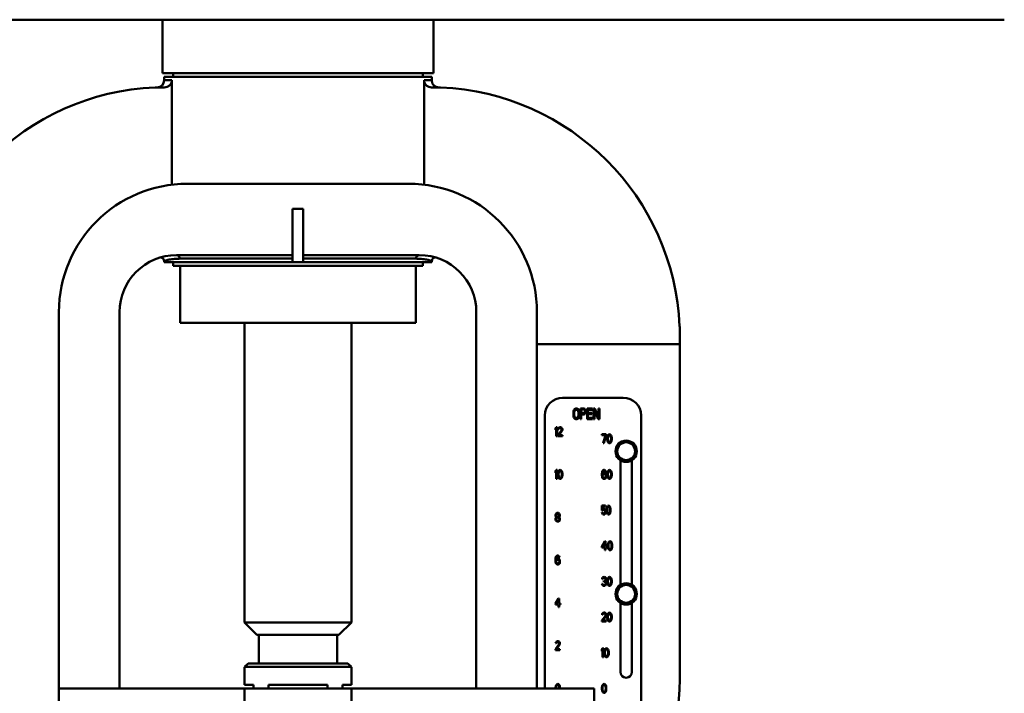
# Model space of a CAD drawing. Extents: x 499 to 5624, y -1013 to 873.
# Drawn here: x 3945 to 4221, y 419 to 608 of the extents above; entities that cross this region are included whole.
import ezdxf

# ---------------------------------------------------------------- set-up
doc = ezdxf.new("R2010")
doc.units = 0
doc.layers.add('AM_0', color=7, linetype='CONTINUOUS', lineweight=50)

# ---------------------------------------------------------------- blocks, each defined once
blk = doc.blocks.new('0619.19.60')
at = {"layer": 'AM_0'}
for p, q in [((4220.69, 607.62), (3824.7, 607.62)), ((3984.69, 607.62), (3984.69, 592.62)), ((4060.69, 607.62), (4060.69, 592.62)), ((3984.69, 592.62), (4060.69, 592.62)), ((3985.19, 591.62), (3985.19, 590.62)), ((4060.19, 591.62), (3985.19, 591.62)), ((3987.69, 591.62), (3987.69, 592.62)), ((4057.69, 591.62), (4057.69, 592.62)), ((4060.19, 591.62), (4060.19, 590.62)), ((3985.22, 588.62), (3982.69, 588.62)), ((3985.19, 590.62), (3987.34, 590.62)), ((3987.34, 561.35), (3987.34, 590.62)), ((4058.05, 590.62), (4058.05, 561.35)), ((4058.05, 590.62), (4060.19, 590.62)), ((4062.69, 588.62), (4060.16, 588.62)), ((4053.69, 561.62), (3991.69, 561.62)), ((4021.19, 554.62), (4021.19, 539.62)), ((4024.19, 554.62), (4021.19, 554.62)), ((4024.19, 539.62), (4024.19, 554.62)), ((3988.69, 541.62), (4021.19, 541.62)), ((4024.19, 541.62), (4056.69, 541.62)), ((3985.19, 539.62), (3985.19, 539.93)), ((3985.19, 539.62), (4060.19, 539.62)), ((3987.69, 538.62), (3987.69, 539.62)), ((3987.69, 538.62), (4057.69, 538.62)), ((4021.19, 540.62), (3989.58, 540.62)), ((3989.69, 522.62), (3989.69, 538.62)), ((4055.81, 540.62), (4024.19, 540.62)), ((4055.69, 522.62), (4055.69, 538.62)), ((4057.69, 538.62), (4057.69, 539.62)), ((4060.19, 539.62), (4060.19, 539.93)), ((3955.69, 357.12), (3955.69, 525.62)), ((3972.69, 420.12), (3972.69, 525.62)), ((4072.69, 420.12), (4072.69, 525.62)), ((4089.69, 420.12), (4089.69, 525.62)), ((3989.69, 522.62), (4055.69, 522.62)), ((4007.69, 522.62), (4007.69, 438.62)), ((4037.69, 522.62), (4037.69, 438.62)), ((4129.69, 422.58), (4129.69, 521.62)), ((4129.69, 516.62), (4089.69, 516.62)), ((4113.89, 501.62), (4096.89, 501.62)), ((4099.94, 497.91), (4099.89, 497.59)), ((4099.89, 497.59), (4099.89, 496.64)), ((4100.02, 498.17), (4099.94, 497.91)), ((4100.18, 498.42), (4100.02, 498.17)), ((4100.14, 497.59), (4100.18, 497.85)), ((4100.14, 496.64), (4100.14, 497.59)), ((4100.35, 498.55), (4100.18, 498.42)), ((4100.18, 497.85), (4100.27, 498.04)), ((4100.27, 498.04), (4100.39, 498.17)), ((4100.55, 498.62), (4100.35, 498.55)), ((4100.39, 498.17), (4100.55, 498.23)), ((4100.88, 498.62), (4100.55, 498.62)), ((4100.55, 498.23), (4100.88, 498.23)), ((4101.09, 498.55), (4100.88, 498.62)), ((4100.88, 498.23), (4101.05, 498.17)), ((4101.05, 498.17), (4101.17, 498.04)), ((4101.26, 498.42), (4101.09, 498.55)), ((4101.17, 498.04), (4101.26, 497.85)), ((4101.42, 498.17), (4101.26, 498.42)), ((4101.26, 497.85), (4101.3, 497.59)), ((4101.3, 497.59), (4101.3, 496.64)), ((4101.5, 497.91), (4101.42, 498.17)), ((4101.55, 497.59), (4101.5, 497.91)), ((4101.55, 496.64), (4101.55, 497.59)), ((4101.88, 498.62), (4101.88, 495.62)), ((4102.87, 498.62), (4101.88, 498.62)), ((4102.12, 497.34), (4102.12, 498.3)), ((4102.12, 498.3), (4102.91, 498.3)), ((4102.91, 497.34), (4102.12, 497.34)), ((4102.12, 495.62), (4102.12, 496.96)), ((4102.12, 496.96), (4102.87, 496.96)), ((4103.07, 498.55), (4102.87, 498.62)), ((4102.87, 496.96), (4103.07, 497.02)), ((4102.91, 498.3), (4103.03, 498.23)), ((4103.03, 497.4), (4102.91, 497.34)), ((4103.03, 498.23), (4103.11, 498.1)), ((4103.11, 497.53), (4103.03, 497.4)), ((4103.24, 498.36), (4103.07, 498.55)), ((4103.07, 497.02), (4103.24, 497.21)), ((4103.11, 498.1), (4103.16, 497.91)), ((4103.16, 497.72), (4103.11, 497.53)), ((4103.16, 497.91), (4103.16, 497.72)), ((4103.36, 498.1), (4103.24, 498.36)), ((4103.24, 497.21), (4103.36, 497.47)), ((4103.4, 497.91), (4103.36, 498.1)), ((4103.36, 497.47), (4103.4, 497.66)), ((4103.4, 497.66), (4103.4, 497.91)), ((4103.73, 498.62), (4103.73, 495.62)), ((4105.22, 498.62), (4103.73, 498.62)), ((4103.98, 497.4), (4103.98, 498.23)), ((4103.98, 498.23), (4105.22, 498.23)), ((4105.06, 497.4), (4103.98, 497.4)), ((4103.98, 496), (4103.98, 497.02)), ((4103.98, 497.02), (4105.06, 497.02)), ((4105.06, 497.02), (4105.06, 497.4)), ((4105.22, 498.23), (4105.22, 498.62)), ((4105.55, 498.62), (4105.55, 495.62)), ((4105.92, 498.62), (4105.55, 498.62)), ((4105.8, 495.62), (4105.8, 498.23)), ((4105.8, 498.23), (4106.83, 495.62)), ((4106.95, 496.06), (4105.92, 498.62)), ((4106.95, 498.62), (4106.95, 496.06)), ((4107.2, 498.62), (4106.95, 498.62)), ((4107.2, 495.62), (4107.2, 498.62)), ((4091.89, 496.62), (4091.89, 420.12)), ((4099.89, 496.64), (4099.94, 496.32)), ((4099.94, 496.32), (4100.02, 496.06)), ((4100.02, 496.06), (4100.18, 495.81)), ((4100.18, 496.38), (4100.14, 496.64)), ((4100.27, 496.19), (4100.18, 496.38)), ((4100.18, 495.81), (4100.35, 495.68)), ((4100.39, 496.06), (4100.27, 496.19)), ((4100.35, 495.68), (4100.55, 495.62)), ((4100.55, 496), (4100.39, 496.06)), ((4100.88, 496), (4100.55, 496)), ((4100.55, 495.62), (4100.88, 495.62)), ((4101.05, 496.06), (4100.88, 496)), ((4100.88, 495.62), (4101.09, 495.68)), ((4101.17, 496.19), (4101.05, 496.06)), ((4101.09, 495.68), (4101.26, 495.81)), ((4101.26, 496.38), (4101.17, 496.19)), ((4101.3, 496.64), (4101.26, 496.38)), ((4101.26, 495.81), (4101.42, 496.06)), ((4101.42, 496.06), (4101.5, 496.32)), ((4101.5, 496.32), (4101.55, 496.64)), ((4101.88, 495.62), (4102.12, 495.62)), ((4103.73, 495.62), (4105.22, 495.62)), ((4105.22, 496), (4103.98, 496)), ((4105.22, 495.62), (4105.22, 496)), ((4105.55, 495.62), (4105.8, 495.62)), ((4106.83, 495.62), (4107.2, 495.62)), ((4118.89, 415.62), (4118.89, 496.62)), ((4095.1, 493.37), (4094.89, 492.99)), ((4094.89, 492.99), (4094.89, 492.57)), ((4094.89, 492.57), (4095.1, 492.94)), ((4095.31, 493.37), (4095.1, 493.37)), ((4095.1, 492.94), (4095.1, 490.87)), ((4095.31, 490.87), (4095.31, 493.37)), ((4096.55, 492.46), (4095.58, 491.13)), ((4095.65, 492.99), (4095.62, 492.78)), ((4095.62, 492.78), (4095.79, 492.78)), ((4095.79, 493.21), (4095.65, 492.99)), ((4095.93, 493.31), (4095.79, 493.21)), ((4095.79, 492.78), (4095.86, 492.94)), ((4095.86, 492.94), (4095.96, 493.05)), ((4095.86, 491.13), (4096.72, 492.3)), ((4096.17, 493.37), (4095.93, 493.31)), ((4095.96, 493.05), (4096.13, 493.1)), ((4096.13, 493.1), (4096.27, 493.1)), ((4096.3, 493.37), (4096.17, 493.37)), ((4096.27, 493.1), (4096.44, 493.05)), ((4096.51, 493.31), (4096.3, 493.37)), ((4096.44, 493.05), (4096.55, 492.94)), ((4096.65, 493.21), (4096.51, 493.31)), ((4096.55, 492.94), (4096.61, 492.78)), ((4096.61, 492.67), (4096.55, 492.46)), ((4096.61, 492.78), (4096.61, 492.67)), ((4096.79, 492.99), (4096.65, 493.21)), ((4096.72, 492.3), (4096.79, 492.46)), ((4096.82, 492.78), (4096.79, 492.99)), ((4096.79, 492.46), (4096.82, 492.67)), ((4096.82, 492.67), (4096.82, 492.78)), ((4107.89, 491.37), (4107.89, 491.1)), ((4109.13, 491.37), (4107.89, 491.37)), ((4109.13, 491.1), (4109.13, 491.37)), ((4109.82, 491.31), (4109.65, 491.15)), ((4110.03, 491.37), (4109.82, 491.31)), ((4110.23, 491.31), (4110.03, 491.37)), ((4110.41, 491.15), (4110.23, 491.31)), ((4095.1, 490.87), (4095.31, 490.87)), ((4095.58, 491.13), (4095.58, 490.87)), ((4095.58, 490.87), (4096.82, 490.87)), ((4096.82, 491.13), (4095.86, 491.13)), ((4096.82, 490.87), (4096.82, 491.13)), ((4107.89, 491.1), (4108.93, 491.1)), ((4108.93, 491.1), (4108.24, 488.87)), ((4108.24, 488.87), (4108.44, 488.87)), ((4108.44, 488.87), (4109.13, 491.1)), ((4109.44, 490.62), (4109.41, 490.35)), ((4109.41, 490.35), (4109.41, 489.88)), ((4109.41, 489.88), (4109.44, 489.61)), ((4109.48, 490.78), (4109.44, 490.62)), ((4109.44, 489.61), (4109.48, 489.45)), ((4109.55, 490.99), (4109.48, 490.78)), ((4109.48, 489.45), (4109.55, 489.24)), ((4109.65, 491.15), (4109.55, 490.99)), ((4109.55, 489.24), (4109.65, 489.08)), ((4109.58, 490.3), (4109.61, 490.62)), ((4109.58, 489.93), (4109.58, 490.3)), ((4109.61, 489.61), (4109.58, 489.93)), ((4109.61, 490.62), (4109.75, 490.94)), ((4109.75, 489.29), (4109.61, 489.61)), ((4109.65, 489.08), (4109.82, 488.92)), ((4109.75, 490.94), (4109.86, 491.05)), ((4109.86, 489.18), (4109.75, 489.29)), ((4109.82, 488.92), (4110.03, 488.87)), ((4109.86, 491.05), (4110.03, 491.1)), ((4110.03, 489.13), (4109.86, 489.18)), ((4110.03, 491.1), (4110.2, 491.05)), ((4110.2, 489.18), (4110.03, 489.13)), ((4110.03, 488.87), (4110.23, 488.92)), ((4110.2, 491.05), (4110.3, 490.94)), ((4110.3, 489.29), (4110.2, 489.18)), ((4110.23, 488.92), (4110.41, 489.08)), ((4110.3, 490.94), (4110.44, 490.62)), ((4110.44, 489.61), (4110.3, 489.29)), ((4110.51, 490.99), (4110.41, 491.15)), ((4110.41, 489.08), (4110.51, 489.24)), ((4110.44, 490.62), (4110.47, 490.3)), ((4110.47, 489.93), (4110.44, 489.61)), ((4110.47, 490.3), (4110.47, 489.93)), ((4110.58, 490.78), (4110.51, 490.99)), ((4110.51, 489.24), (4110.58, 489.45)), ((4110.61, 490.62), (4110.58, 490.78)), ((4110.58, 489.45), (4110.61, 489.61)), ((4110.65, 490.35), (4110.61, 490.62)), ((4110.61, 489.61), (4110.65, 489.88)), ((4110.65, 489.88), (4110.65, 490.35)), ((4113.09, 449.15), (4113.09, 484.09)), ((4116.29, 484.09), (4116.29, 449.15)), ((4095.1, 481.37), (4094.89, 480.99)), ((4094.89, 480.99), (4094.89, 480.57)), ((4094.89, 480.57), (4095.1, 480.94)), ((4095.31, 481.37), (4095.1, 481.37)), ((4095.1, 480.94), (4095.1, 478.87)), ((4095.31, 478.87), (4095.31, 481.37)), ((4095.62, 480.62), (4095.58, 480.35)), ((4095.58, 480.35), (4095.58, 479.88)), ((4095.65, 480.78), (4095.62, 480.62)), ((4095.72, 480.99), (4095.65, 480.78)), ((4095.82, 481.15), (4095.72, 480.99)), ((4095.75, 480.3), (4095.79, 480.62)), ((4095.75, 479.93), (4095.75, 480.3)), ((4095.79, 480.62), (4095.93, 480.94)), ((4095.99, 481.31), (4095.82, 481.15)), ((4095.93, 480.94), (4096.03, 481.05)), ((4096.2, 481.37), (4095.99, 481.31)), ((4096.03, 481.05), (4096.2, 481.1)), ((4096.41, 481.31), (4096.2, 481.37)), ((4096.2, 481.1), (4096.37, 481.05)), ((4096.37, 481.05), (4096.48, 480.94)), ((4096.58, 481.15), (4096.41, 481.31)), ((4096.48, 480.94), (4096.61, 480.62)), ((4096.68, 480.99), (4096.58, 481.15)), ((4096.61, 480.62), (4096.65, 480.3)), ((4096.65, 480.3), (4096.65, 479.93)), ((4096.75, 480.78), (4096.68, 480.99)), ((4096.79, 480.62), (4096.75, 480.78)), ((4096.82, 480.35), (4096.79, 480.62)), ((4096.82, 479.88), (4096.82, 480.35)), ((4107.93, 480.67), (4107.89, 480.3)), ((4107.89, 480.3), (4107.89, 479.93)), ((4108, 480.94), (4107.93, 480.67)), ((4108.1, 481.15), (4108, 480.94)), ((4108.07, 480.3), (4108.1, 480.62)), ((4108.27, 480.41), (4108.07, 480.2)), ((4108.07, 480.2), (4108.07, 480.3)), ((4108.27, 481.31), (4108.1, 481.15)), ((4108.1, 480.62), (4108.13, 480.78)), ((4108.13, 480.78), (4108.2, 480.94)), ((4108.2, 480.94), (4108.31, 481.05)), ((4108.44, 481.37), (4108.27, 481.31)), ((4108.44, 480.46), (4108.27, 480.41)), ((4108.31, 481.05), (4108.41, 481.1)), ((4108.41, 481.1), (4108.62, 481.1)), ((4108.58, 481.37), (4108.44, 481.37)), ((4108.62, 480.46), (4108.44, 480.46)), ((4108.75, 481.31), (4108.58, 481.37)), ((4108.62, 481.1), (4108.72, 481.05)), ((4108.79, 480.41), (4108.62, 480.46)), ((4108.72, 481.05), (4108.82, 480.94)), ((4108.93, 481.15), (4108.75, 481.31)), ((4108.96, 480.25), (4108.79, 480.41)), ((4108.82, 480.94), (4108.89, 480.78)), ((4108.89, 480.78), (4109.06, 480.78)), ((4109.03, 480.94), (4108.93, 481.15)), ((4109.06, 480.09), (4108.96, 480.25)), ((4109.06, 480.78), (4109.03, 480.94)), ((4109.44, 480.62), (4109.41, 480.35)), ((4109.41, 480.35), (4109.41, 479.88)), ((4109.48, 480.78), (4109.44, 480.62)), ((4109.55, 480.99), (4109.48, 480.78)), ((4109.65, 481.15), (4109.55, 480.99)), ((4109.58, 480.3), (4109.61, 480.62)), ((4109.58, 479.93), (4109.58, 480.3)), ((4109.61, 480.62), (4109.75, 480.94)), ((4109.82, 481.31), (4109.65, 481.15)), ((4109.75, 480.94), (4109.86, 481.05)), ((4110.03, 481.37), (4109.82, 481.31)), ((4109.86, 481.05), (4110.03, 481.1)), ((4110.23, 481.31), (4110.03, 481.37)), ((4110.03, 481.1), (4110.2, 481.05)), ((4110.2, 481.05), (4110.3, 480.94)), ((4110.41, 481.15), (4110.23, 481.31)), ((4110.3, 480.94), (4110.44, 480.62)), ((4110.51, 480.99), (4110.41, 481.15)), ((4110.44, 480.62), (4110.47, 480.3)), ((4110.47, 480.3), (4110.47, 479.93)), ((4110.58, 480.78), (4110.51, 480.99)), ((4110.61, 480.62), (4110.58, 480.78)), ((4110.65, 480.35), (4110.61, 480.62)), ((4110.65, 479.88), (4110.65, 480.35)), ((4095.1, 478.87), (4095.31, 478.87)), ((4095.58, 479.88), (4095.62, 479.61)), ((4095.62, 479.61), (4095.65, 479.45)), ((4095.65, 479.45), (4095.72, 479.24)), ((4095.72, 479.24), (4095.82, 479.08)), ((4095.79, 479.61), (4095.75, 479.93)), ((4095.93, 479.29), (4095.79, 479.61)), ((4095.82, 479.08), (4095.99, 478.92)), ((4096.03, 479.18), (4095.93, 479.29)), ((4095.99, 478.92), (4096.2, 478.87)), ((4096.2, 479.13), (4096.03, 479.18)), ((4096.37, 479.18), (4096.2, 479.13)), ((4096.2, 478.87), (4096.41, 478.92)), ((4096.48, 479.29), (4096.37, 479.18)), ((4096.41, 478.92), (4096.58, 479.08)), ((4096.61, 479.61), (4096.48, 479.29)), ((4096.58, 479.08), (4096.68, 479.24)), ((4096.65, 479.93), (4096.61, 479.61)), ((4096.68, 479.24), (4096.75, 479.45)), ((4096.75, 479.45), (4096.79, 479.61)), ((4096.79, 479.61), (4096.82, 479.88)), ((4107.89, 479.93), (4107.93, 479.56)), ((4107.93, 479.56), (4108, 479.29)), ((4108, 479.29), (4108.1, 479.08)), ((4108.1, 479.77), (4108.13, 479.93)), ((4108.1, 479.61), (4108.1, 479.77)), ((4108.13, 479.45), (4108.1, 479.61)), ((4108.1, 479.08), (4108.27, 478.92)), ((4108.13, 479.93), (4108.2, 480.04)), ((4108.2, 479.29), (4108.13, 479.45)), ((4108.2, 480.04), (4108.31, 480.14)), ((4108.31, 479.18), (4108.2, 479.29)), ((4108.27, 478.92), (4108.44, 478.87)), ((4108.31, 480.14), (4108.41, 480.2)), ((4108.41, 479.13), (4108.31, 479.18)), ((4108.41, 480.2), (4108.65, 480.2)), ((4108.65, 479.13), (4108.41, 479.13)), ((4108.44, 478.87), (4108.62, 478.87)), ((4108.62, 478.87), (4108.79, 478.92)), ((4108.65, 480.2), (4108.75, 480.14)), ((4108.75, 479.18), (4108.65, 479.13)), ((4108.75, 480.14), (4108.86, 480.04)), ((4108.86, 479.29), (4108.75, 479.18)), ((4108.79, 478.92), (4108.96, 479.08)), ((4108.86, 480.04), (4108.93, 479.93)), ((4108.93, 479.45), (4108.86, 479.29)), ((4108.93, 479.93), (4108.96, 479.77)), ((4108.96, 479.61), (4108.93, 479.45)), ((4108.96, 479.77), (4108.96, 479.61)), ((4108.96, 479.08), (4109.06, 479.29)), ((4109.13, 479.82), (4109.06, 480.09)), ((4109.06, 479.29), (4109.13, 479.56)), ((4109.13, 479.56), (4109.13, 479.82)), ((4109.41, 479.88), (4109.44, 479.61)), ((4109.44, 479.61), (4109.48, 479.45)), ((4109.48, 479.45), (4109.55, 479.24)), ((4109.55, 479.24), (4109.65, 479.08)), ((4109.61, 479.61), (4109.58, 479.93)), ((4109.75, 479.29), (4109.61, 479.61)), ((4109.65, 479.08), (4109.82, 478.92)), ((4109.86, 479.18), (4109.75, 479.29)), ((4109.82, 478.92), (4110.03, 478.87)), ((4110.03, 479.13), (4109.86, 479.18)), ((4110.2, 479.18), (4110.03, 479.13)), ((4110.03, 478.87), (4110.23, 478.92)), ((4110.3, 479.29), (4110.2, 479.18)), ((4110.23, 478.92), (4110.41, 479.08)), ((4110.44, 479.61), (4110.3, 479.29)), ((4110.41, 479.08), (4110.51, 479.24)), ((4110.47, 479.93), (4110.44, 479.61)), ((4110.51, 479.24), (4110.58, 479.45)), ((4110.58, 479.45), (4110.61, 479.61)), ((4110.61, 479.61), (4110.65, 479.88)), ((4095.27, 469.31), (4095.1, 469.15)), ((4095.44, 469.37), (4095.27, 469.31)), ((4095.58, 469.37), (4095.44, 469.37)), ((4095.75, 469.31), (4095.58, 469.37)), ((4095.93, 469.15), (4095.75, 469.31)), ((4107.89, 471.37), (4107.89, 469.98)), ((4108.91, 471.37), (4107.89, 471.37)), ((4107.89, 469.98), (4108.1, 469.98)), ((4107.89, 469.5), (4107.95, 469.29)), ((4108.07, 469.5), (4107.89, 469.5)), ((4107.95, 469.29), (4108.04, 469.08)), ((4108.04, 470.25), (4108.04, 471.1)), ((4108.04, 471.1), (4108.91, 471.1)), ((4108.19, 470.41), (4108.04, 470.25)), ((4108.13, 469.29), (4108.07, 469.5)), ((4108.1, 469.98), (4108.22, 470.14)), ((4108.22, 469.18), (4108.13, 469.29)), ((4108.34, 470.46), (4108.19, 470.41)), ((4108.22, 470.14), (4108.34, 470.2)), ((4108.52, 470.46), (4108.34, 470.46)), ((4108.34, 470.2), (4108.52, 470.2)), ((4108.67, 470.41), (4108.52, 470.46)), ((4108.52, 470.2), (4108.64, 470.14)), ((4108.64, 470.14), (4108.73, 470.04)), ((4108.73, 469.29), (4108.64, 469.18)), ((4108.82, 470.25), (4108.67, 470.41)), ((4108.73, 470.04), (4108.79, 469.88)), ((4108.79, 469.45), (4108.73, 469.29)), ((4108.79, 469.88), (4108.82, 469.72)), ((4108.82, 469.61), (4108.79, 469.45)), ((4108.91, 470.04), (4108.82, 470.25)), ((4108.82, 469.72), (4108.82, 469.61)), ((4108.82, 469.08), (4108.91, 469.29)), ((4108.91, 471.1), (4108.91, 471.37)), ((4108.97, 469.77), (4108.91, 470.04)), ((4108.91, 469.29), (4108.97, 469.56)), ((4108.97, 469.56), (4108.97, 469.77)), ((4109.25, 470.62), (4109.22, 470.35)), ((4109.22, 470.35), (4109.22, 469.88)), ((4109.22, 469.88), (4109.25, 469.61)), ((4109.28, 470.78), (4109.25, 470.62)), ((4109.25, 469.61), (4109.28, 469.45)), ((4109.34, 470.99), (4109.28, 470.78)), ((4109.28, 469.45), (4109.34, 469.24)), ((4109.43, 471.15), (4109.34, 470.99)), ((4109.34, 469.24), (4109.43, 469.08)), ((4109.37, 470.3), (4109.4, 470.62)), ((4109.37, 469.93), (4109.37, 470.3)), ((4109.4, 469.61), (4109.37, 469.93)), ((4109.4, 470.62), (4109.52, 470.94)), ((4109.52, 469.29), (4109.4, 469.61)), ((4109.58, 471.31), (4109.43, 471.15)), ((4109.52, 470.94), (4109.61, 471.05)), ((4109.61, 469.18), (4109.52, 469.29)), ((4109.76, 471.37), (4109.58, 471.31)), ((4109.61, 471.05), (4109.76, 471.1)), ((4109.94, 471.31), (4109.76, 471.37)), ((4109.76, 471.1), (4109.91, 471.05)), ((4109.91, 471.05), (4110, 470.94)), ((4110, 469.29), (4109.91, 469.18)), ((4110.09, 471.15), (4109.94, 471.31)), ((4110, 470.94), (4110.12, 470.62)), ((4110.12, 469.61), (4110, 469.29)), ((4110.18, 470.99), (4110.09, 471.15)), ((4110.09, 469.08), (4110.18, 469.24)), ((4110.12, 470.62), (4110.15, 470.3)), ((4110.15, 469.93), (4110.12, 469.61)), ((4110.15, 470.3), (4110.15, 469.93)), ((4110.24, 470.78), (4110.18, 470.99)), ((4110.18, 469.24), (4110.24, 469.45)), ((4110.27, 470.62), (4110.24, 470.78)), ((4110.24, 469.45), (4110.27, 469.61)), ((4110.3, 470.35), (4110.27, 470.62)), ((4110.27, 469.61), (4110.3, 469.88)), ((4110.3, 469.88), (4110.3, 470.35)), ((4094.96, 467.93), (4094.89, 467.66)), ((4094.89, 467.66), (4094.89, 467.5)), ((4094.89, 467.5), (4094.96, 467.24)), ((4095, 468.99), (4094.93, 468.73)), ((4094.93, 468.73), (4094.93, 468.57)), ((4094.93, 468.57), (4095, 468.35)), ((4095.1, 468.09), (4094.96, 467.93)), ((4094.96, 467.24), (4095.07, 467.08)), ((4095.1, 469.15), (4095, 468.99)), ((4095, 468.35), (4095.1, 468.2)), ((4095.07, 467.66), (4095.17, 467.88)), ((4095.07, 467.5), (4095.07, 467.66)), ((4095.17, 467.29), (4095.07, 467.5)), ((4095.07, 467.08), (4095.24, 466.92)), ((4095.1, 468.73), (4095.17, 468.89)), ((4095.1, 468.62), (4095.1, 468.73)), ((4095.17, 468.46), (4095.1, 468.62)), ((4095.1, 468.2), (4095.17, 468.14)), ((4095.17, 468.14), (4095.1, 468.09)), ((4095.17, 468.89), (4095.31, 469.05)), ((4095.31, 468.3), (4095.17, 468.46)), ((4095.17, 467.88), (4095.31, 467.98)), ((4095.31, 467.18), (4095.17, 467.29)), ((4095.24, 466.92), (4095.41, 466.87)), ((4095.31, 469.05), (4095.44, 469.1)), ((4095.44, 468.25), (4095.31, 468.3)), ((4095.31, 467.98), (4095.44, 468.04)), ((4095.44, 467.13), (4095.31, 467.18)), ((4095.41, 466.87), (4095.62, 466.87)), ((4095.44, 469.1), (4095.58, 469.1)), ((4095.58, 468.25), (4095.44, 468.25)), ((4095.44, 468.04), (4095.58, 468.04)), ((4095.58, 467.13), (4095.44, 467.13)), ((4095.58, 469.1), (4095.72, 469.05)), ((4095.72, 468.3), (4095.58, 468.25)), ((4095.58, 468.04), (4095.72, 467.98)), ((4095.72, 467.18), (4095.58, 467.13)), ((4095.62, 466.87), (4095.79, 466.92)), ((4095.72, 469.05), (4095.86, 468.89)), ((4095.86, 468.46), (4095.72, 468.3)), ((4095.72, 467.98), (4095.86, 467.88)), ((4095.86, 467.29), (4095.72, 467.18)), ((4095.79, 466.92), (4095.96, 467.08)), ((4095.86, 468.89), (4095.93, 468.73)), ((4095.93, 468.62), (4095.86, 468.46)), ((4095.86, 468.14), (4095.93, 468.2)), ((4095.93, 468.09), (4095.86, 468.14)), ((4095.86, 467.88), (4095.96, 467.66)), ((4095.96, 467.5), (4095.86, 467.29)), ((4096.03, 468.99), (4095.93, 469.15)), ((4095.93, 468.73), (4095.93, 468.62)), ((4095.93, 468.2), (4096.03, 468.35)), ((4096.06, 467.93), (4095.93, 468.09)), ((4095.96, 467.66), (4095.96, 467.5)), ((4095.96, 467.08), (4096.06, 467.24)), ((4096.1, 468.73), (4096.03, 468.99)), ((4096.03, 468.35), (4096.1, 468.57)), ((4096.13, 467.66), (4096.06, 467.93)), ((4096.06, 467.24), (4096.13, 467.5)), ((4096.1, 468.57), (4096.1, 468.73)), ((4096.13, 467.5), (4096.13, 467.66)), ((4108.04, 469.08), (4108.19, 468.92)), ((4108.19, 468.92), (4108.34, 468.87)), ((4108.34, 469.13), (4108.22, 469.18)), ((4108.52, 469.13), (4108.34, 469.13)), ((4108.34, 468.87), (4108.52, 468.87)), ((4108.64, 469.18), (4108.52, 469.13)), ((4108.52, 468.87), (4108.67, 468.92)), ((4108.67, 468.92), (4108.82, 469.08)), ((4109.43, 469.08), (4109.58, 468.92)), ((4109.58, 468.92), (4109.76, 468.87)), ((4109.76, 469.13), (4109.61, 469.18)), ((4109.91, 469.18), (4109.76, 469.13)), ((4109.76, 468.87), (4109.94, 468.92)), ((4109.94, 468.92), (4110.09, 469.08)), ((4108.72, 461.37), (4107.89, 459.93)), ((4108.13, 459.93), (4108.72, 460.94)), ((4108.93, 461.37), (4108.72, 461.37)), ((4108.72, 460.94), (4108.72, 459.93)), ((4108.93, 459.93), (4108.93, 461.37)), ((4109.68, 460.99), (4109.61, 460.78)), ((4109.79, 461.15), (4109.68, 460.99)), ((4109.75, 460.62), (4109.89, 460.94)), ((4109.96, 461.31), (4109.79, 461.15)), ((4109.89, 460.94), (4109.99, 461.05)), ((4110.16, 461.37), (4109.96, 461.31)), ((4109.99, 461.05), (4110.16, 461.1)), ((4110.37, 461.31), (4110.16, 461.37)), ((4110.16, 461.1), (4110.34, 461.05)), ((4110.34, 461.05), (4110.44, 460.94)), ((4110.54, 461.15), (4110.37, 461.31)), ((4110.44, 460.94), (4110.58, 460.62)), ((4110.65, 460.99), (4110.54, 461.15)), ((4110.72, 460.78), (4110.65, 460.99)), ((4107.89, 459.93), (4107.89, 459.61)), ((4107.89, 459.61), (4108.72, 459.61)), ((4108.72, 459.93), (4108.13, 459.93)), ((4108.72, 459.61), (4108.72, 458.87)), ((4108.72, 458.87), (4108.93, 458.87)), ((4109.27, 459.93), (4108.93, 459.93)), ((4108.93, 458.87), (4108.93, 459.61)), ((4108.93, 459.61), (4109.27, 459.61)), ((4109.27, 459.61), (4109.27, 459.93)), ((4109.58, 460.62), (4109.55, 460.35)), ((4109.55, 460.35), (4109.55, 459.88)), ((4109.55, 459.88), (4109.58, 459.61)), ((4109.61, 460.78), (4109.58, 460.62)), ((4109.58, 459.61), (4109.61, 459.45)), ((4109.61, 459.45), (4109.68, 459.24)), ((4109.68, 459.24), (4109.79, 459.08)), ((4109.72, 460.3), (4109.75, 460.62)), ((4109.72, 459.93), (4109.72, 460.3)), ((4109.75, 459.61), (4109.72, 459.93)), ((4109.89, 459.29), (4109.75, 459.61)), ((4109.79, 459.08), (4109.96, 458.92)), ((4109.99, 459.18), (4109.89, 459.29)), ((4109.96, 458.92), (4110.16, 458.87)), ((4110.16, 459.13), (4109.99, 459.18)), ((4110.34, 459.18), (4110.16, 459.13)), ((4110.16, 458.87), (4110.37, 458.92)), ((4110.44, 459.29), (4110.34, 459.18)), ((4110.37, 458.92), (4110.54, 459.08)), ((4110.58, 459.61), (4110.44, 459.29)), ((4110.54, 459.08), (4110.65, 459.24)), ((4110.58, 460.62), (4110.61, 460.3)), ((4110.61, 459.93), (4110.58, 459.61)), ((4110.61, 460.3), (4110.61, 459.93)), ((4110.65, 459.24), (4110.72, 459.45)), ((4110.75, 460.62), (4110.72, 460.78)), ((4110.72, 459.45), (4110.75, 459.61)), ((4110.78, 460.35), (4110.75, 460.62)), ((4110.75, 459.61), (4110.78, 459.88)), ((4110.78, 459.88), (4110.78, 460.35)), ((4094.93, 456.67), (4094.89, 456.3)), ((4094.89, 456.3), (4094.89, 455.93)), ((4094.89, 455.93), (4094.93, 455.56)), ((4095, 456.94), (4094.93, 456.67)), ((4094.93, 455.56), (4095, 455.29)), ((4095.1, 457.15), (4095, 456.94)), ((4095.07, 456.3), (4095.1, 456.62)), ((4095.27, 456.41), (4095.07, 456.2)), ((4095.07, 456.2), (4095.07, 456.3)), ((4095.27, 457.31), (4095.1, 457.15)), ((4095.1, 456.62), (4095.13, 456.78)), ((4095.1, 455.77), (4095.13, 455.93)), ((4095.1, 455.61), (4095.1, 455.77)), ((4095.13, 455.45), (4095.1, 455.61)), ((4095.13, 456.78), (4095.2, 456.94)), ((4095.13, 455.93), (4095.2, 456.04)), ((4095.2, 455.29), (4095.13, 455.45)), ((4095.2, 456.94), (4095.31, 457.05)), ((4095.2, 456.04), (4095.31, 456.14)), ((4095.44, 457.37), (4095.27, 457.31)), ((4095.44, 456.46), (4095.27, 456.41)), ((4095.31, 457.05), (4095.41, 457.1)), ((4095.31, 456.14), (4095.41, 456.2)), ((4095.41, 457.1), (4095.62, 457.1)), ((4095.41, 456.2), (4095.65, 456.2)), ((4095.58, 457.37), (4095.44, 457.37)), ((4095.62, 456.46), (4095.44, 456.46)), ((4095.75, 457.31), (4095.58, 457.37)), ((4095.62, 457.1), (4095.72, 457.05)), ((4095.79, 456.41), (4095.62, 456.46)), ((4095.65, 456.2), (4095.75, 456.14)), ((4095.72, 457.05), (4095.82, 456.94)), ((4095.93, 457.15), (4095.75, 457.31)), ((4095.75, 456.14), (4095.86, 456.04)), ((4095.96, 456.25), (4095.79, 456.41)), ((4095.82, 456.94), (4095.89, 456.78)), ((4095.86, 456.04), (4095.93, 455.93)), ((4095.93, 455.45), (4095.86, 455.29)), ((4095.89, 456.78), (4096.06, 456.78)), ((4096.03, 456.94), (4095.93, 457.15)), ((4095.93, 455.93), (4095.96, 455.77)), ((4095.96, 455.61), (4095.93, 455.45)), ((4096.06, 456.09), (4095.96, 456.25)), ((4095.96, 455.77), (4095.96, 455.61)), ((4096.06, 456.78), (4096.03, 456.94)), ((4096.13, 455.82), (4096.06, 456.09)), ((4096.06, 455.29), (4096.13, 455.56)), ((4096.13, 455.56), (4096.13, 455.82)), ((4095, 455.29), (4095.1, 455.08)), ((4095.1, 455.08), (4095.27, 454.92)), ((4095.31, 455.18), (4095.2, 455.29)), ((4095.27, 454.92), (4095.44, 454.87)), ((4095.41, 455.13), (4095.31, 455.18)), ((4095.65, 455.13), (4095.41, 455.13)), ((4095.44, 454.87), (4095.62, 454.87)), ((4095.62, 454.87), (4095.79, 454.92)), ((4095.75, 455.18), (4095.65, 455.13)), ((4095.86, 455.29), (4095.75, 455.18)), ((4095.79, 454.92), (4095.96, 455.08)), ((4095.96, 455.08), (4096.06, 455.29)), ((4107.96, 450.99), (4107.93, 450.78)), ((4107.93, 450.78), (4108.1, 450.78)), ((4108.1, 451.21), (4107.96, 450.99)), ((4108.24, 451.31), (4108.1, 451.21)), ((4108.1, 450.78), (4108.17, 450.94)), ((4108.17, 450.94), (4108.27, 451.05)), ((4108.48, 451.37), (4108.24, 451.31)), ((4108.27, 451.05), (4108.44, 451.1)), ((4108.44, 451.1), (4108.58, 451.1)), ((4108.44, 450.25), (4108.44, 450.04)), ((4108.58, 450.25), (4108.44, 450.25)), ((4108.44, 450.04), (4108.58, 450.04)), ((4108.55, 451.37), (4108.48, 451.37)), ((4108.79, 451.31), (4108.55, 451.37)), ((4108.58, 451.1), (4108.75, 451.05)), ((4108.79, 450.35), (4108.58, 450.25)), ((4108.58, 450.04), (4108.79, 449.98)), ((4108.75, 451.05), (4108.86, 450.94)), ((4108.93, 451.21), (4108.79, 451.31)), ((4108.86, 450.46), (4108.79, 450.35)), ((4108.79, 449.98), (4108.89, 449.88)), ((4108.86, 450.94), (4108.93, 450.78)), ((4108.93, 450.67), (4108.86, 450.46)), ((4108.86, 450.14), (4108.99, 450.3)), ((4109.03, 450.04), (4108.86, 450.14)), ((4108.89, 449.88), (4108.96, 449.66)), ((4109.06, 450.99), (4108.93, 451.21)), ((4108.93, 450.78), (4108.93, 450.67)), ((4108.99, 450.3), (4109.06, 450.46)), ((4109.1, 449.88), (4109.03, 450.04)), ((4109.1, 450.78), (4109.06, 450.99)), ((4109.06, 450.46), (4109.1, 450.67)), ((4109.1, 450.67), (4109.1, 450.78)), ((4109.13, 449.66), (4109.1, 449.88)), ((4109.44, 450.62), (4109.41, 450.35)), ((4109.41, 450.35), (4109.41, 449.88)), ((4109.41, 449.88), (4109.44, 449.61)), ((4109.48, 450.78), (4109.44, 450.62)), ((4109.55, 450.99), (4109.48, 450.78)), ((4109.65, 451.15), (4109.55, 450.99)), ((4109.58, 450.3), (4109.61, 450.62)), ((4109.58, 449.93), (4109.58, 450.3)), ((4109.61, 449.61), (4109.58, 449.93)), ((4109.61, 450.62), (4109.75, 450.94)), ((4109.82, 451.31), (4109.65, 451.15)), ((4109.75, 450.94), (4109.86, 451.05)), ((4110.03, 451.37), (4109.82, 451.31)), ((4109.86, 451.05), (4110.03, 451.1)), ((4110.23, 451.31), (4110.03, 451.37)), ((4110.03, 451.1), (4110.2, 451.05)), ((4110.2, 451.05), (4110.3, 450.94)), ((4110.41, 451.15), (4110.23, 451.31)), ((4110.3, 450.94), (4110.44, 450.62)), ((4110.51, 450.99), (4110.41, 451.15)), ((4110.44, 450.62), (4110.47, 450.3)), ((4110.47, 449.93), (4110.44, 449.61)), ((4110.47, 450.3), (4110.47, 449.93)), ((4110.58, 450.78), (4110.51, 450.99)), ((4110.61, 450.62), (4110.58, 450.78)), ((4110.65, 450.35), (4110.61, 450.62)), ((4110.61, 449.61), (4110.65, 449.88)), ((4110.65, 449.88), (4110.65, 450.35)), ((4107.89, 449.45), (4107.93, 449.29)), ((4108.07, 449.45), (4107.89, 449.45)), ((4107.93, 449.29), (4108, 449.13)), ((4108, 449.13), (4108.1, 449.03)), ((4108.1, 449.34), (4108.07, 449.45)), ((4108.17, 449.24), (4108.1, 449.34)), ((4108.1, 449.03), (4108.24, 448.92)), ((4108.24, 449.18), (4108.17, 449.24)), ((4108.41, 449.13), (4108.24, 449.18)), ((4108.24, 448.92), (4108.38, 448.87)), ((4108.38, 448.87), (4108.65, 448.87)), ((4108.62, 449.13), (4108.41, 449.13)), ((4108.79, 449.18), (4108.62, 449.13)), ((4108.65, 448.87), (4108.79, 448.92)), ((4108.86, 449.24), (4108.79, 449.18)), ((4108.79, 448.92), (4108.93, 449.03)), ((4108.93, 449.34), (4108.86, 449.24)), ((4108.96, 449.45), (4108.93, 449.34)), ((4108.93, 449.03), (4109.03, 449.13)), ((4108.96, 449.66), (4108.96, 449.45)), ((4109.03, 449.13), (4109.1, 449.29)), ((4109.1, 449.29), (4109.13, 449.45)), ((4109.13, 449.45), (4109.13, 449.66)), ((4109.44, 449.61), (4109.48, 449.45)), ((4109.48, 449.45), (4109.55, 449.24)), ((4109.55, 449.24), (4109.65, 449.08)), ((4109.75, 449.29), (4109.61, 449.61)), ((4109.65, 449.08), (4109.82, 448.92)), ((4109.86, 449.18), (4109.75, 449.29)), ((4109.82, 448.92), (4110.03, 448.87)), ((4110.03, 449.13), (4109.86, 449.18)), ((4110.2, 449.18), (4110.03, 449.13)), ((4110.03, 448.87), (4110.23, 448.92)), ((4110.3, 449.29), (4110.2, 449.18)), ((4110.23, 448.92), (4110.41, 449.08)), ((4110.44, 449.61), (4110.3, 449.29)), ((4110.41, 449.08), (4110.51, 449.24)), ((4110.51, 449.24), (4110.58, 449.45)), ((4110.58, 449.45), (4110.61, 449.61)), ((4095.72, 445.37), (4094.89, 443.93)), ((4095.13, 443.93), (4095.72, 444.94)), ((4095.93, 445.37), (4095.72, 445.37)), ((4095.72, 444.94), (4095.72, 443.93)), ((4095.93, 443.93), (4095.93, 445.37)), ((4094.89, 443.93), (4094.89, 443.61)), ((4094.89, 443.61), (4095.72, 443.61)), ((4095.72, 443.93), (4095.13, 443.93)), ((4095.72, 443.61), (4095.72, 442.87)), ((4095.72, 442.87), (4095.93, 442.87)), ((4096.27, 443.93), (4095.93, 443.93)), ((4095.93, 442.87), (4095.93, 443.61)), ((4095.93, 443.61), (4096.27, 443.61)), ((4096.27, 443.61), (4096.27, 443.93)), ((4113.09, 424.72), (4113.09, 444.09)), ((4116.29, 444.09), (4116.29, 424.72)), ((4108.86, 440.46), (4107.89, 439.13)), ((4107.89, 439.13), (4107.89, 438.87)), ((4107.89, 438.87), (4109.13, 438.87)), ((4107.96, 440.99), (4107.93, 440.78)), ((4107.93, 440.78), (4108.1, 440.78)), ((4108.1, 441.21), (4107.96, 440.99)), ((4108.24, 441.31), (4108.1, 441.21)), ((4108.1, 440.78), (4108.17, 440.94)), ((4108.17, 440.94), (4108.27, 441.05)), ((4108.17, 439.13), (4109.03, 440.3)), ((4109.13, 439.13), (4108.17, 439.13)), ((4108.48, 441.37), (4108.24, 441.31)), ((4108.27, 441.05), (4108.44, 441.1)), ((4108.44, 441.1), (4108.58, 441.1)), ((4108.62, 441.37), (4108.48, 441.37)), ((4108.58, 441.1), (4108.75, 441.05)), ((4108.82, 441.31), (4108.62, 441.37)), ((4108.75, 441.05), (4108.86, 440.94)), ((4108.96, 441.21), (4108.82, 441.31)), ((4108.86, 440.94), (4108.93, 440.78)), ((4108.93, 440.67), (4108.86, 440.46)), ((4108.93, 440.78), (4108.93, 440.67)), ((4109.1, 440.99), (4108.96, 441.21)), ((4109.03, 440.3), (4109.1, 440.46)), ((4109.13, 440.78), (4109.1, 440.99)), ((4109.1, 440.46), (4109.13, 440.67)), ((4109.13, 440.67), (4109.13, 440.78)), ((4109.13, 438.87), (4109.13, 439.13)), ((4109.44, 440.62), (4109.41, 440.35)), ((4109.41, 440.35), (4109.41, 439.88)), ((4109.41, 439.88), (4109.44, 439.61)), ((4109.48, 440.78), (4109.44, 440.62)), ((4109.44, 439.61), (4109.48, 439.45)), ((4109.55, 440.99), (4109.48, 440.78)), ((4109.48, 439.45), (4109.55, 439.24)), ((4109.65, 441.15), (4109.55, 440.99)), ((4109.55, 439.24), (4109.65, 439.08)), ((4109.58, 440.3), (4109.61, 440.62)), ((4109.58, 439.93), (4109.58, 440.3)), ((4109.61, 439.61), (4109.58, 439.93)), ((4109.61, 440.62), (4109.75, 440.94)), ((4109.75, 439.29), (4109.61, 439.61)), ((4109.82, 441.31), (4109.65, 441.15)), ((4109.65, 439.08), (4109.82, 438.92)), ((4109.75, 440.94), (4109.86, 441.05)), ((4109.86, 439.18), (4109.75, 439.29)), ((4110.03, 441.37), (4109.82, 441.31)), ((4109.82, 438.92), (4110.03, 438.87)), ((4109.86, 441.05), (4110.03, 441.1)), ((4110.03, 439.13), (4109.86, 439.18)), ((4110.23, 441.31), (4110.03, 441.37)), ((4110.03, 441.1), (4110.2, 441.05)), ((4110.2, 439.18), (4110.03, 439.13)), ((4110.03, 438.87), (4110.23, 438.92)), ((4110.2, 441.05), (4110.3, 440.94)), ((4110.3, 439.29), (4110.2, 439.18)), ((4110.41, 441.15), (4110.23, 441.31)), ((4110.23, 438.92), (4110.41, 439.08)), ((4110.3, 440.94), (4110.44, 440.62)), ((4110.44, 439.61), (4110.3, 439.29)), ((4110.51, 440.99), (4110.41, 441.15)), ((4110.41, 439.08), (4110.51, 439.24)), ((4110.44, 440.62), (4110.47, 440.3)), ((4110.47, 439.93), (4110.44, 439.61)), ((4110.47, 440.3), (4110.47, 439.93)), ((4110.58, 440.78), (4110.51, 440.99)), ((4110.51, 439.24), (4110.58, 439.45)), ((4110.61, 440.62), (4110.58, 440.78)), ((4110.58, 439.45), (4110.61, 439.61)), ((4110.65, 440.35), (4110.61, 440.62)), ((4110.61, 439.61), (4110.65, 439.88)), ((4110.65, 439.88), (4110.65, 440.35)), ((4011.19, 435.12), (4007.69, 438.62)), ((4007.69, 438.62), (4037.69, 438.62)), ((4034.19, 435.12), (4037.69, 438.62)), ((4011.19, 435.12), (4034.19, 435.12)), ((4011.69, 435.12), (4011.69, 427.12)), ((4033.69, 435.12), (4033.69, 427.12)), ((4095.24, 433.31), (4095.1, 433.21)), ((4095.48, 433.37), (4095.24, 433.31)), ((4095.62, 433.37), (4095.48, 433.37)), ((4095.82, 433.31), (4095.62, 433.37)), ((4095.96, 433.21), (4095.82, 433.31)), ((4095.86, 432.46), (4094.89, 431.13)), ((4094.89, 431.13), (4094.89, 430.87)), ((4094.89, 430.87), (4096.13, 430.87)), ((4094.96, 432.99), (4094.93, 432.78)), ((4094.93, 432.78), (4095.1, 432.78)), ((4095.1, 433.21), (4094.96, 432.99)), ((4095.1, 432.78), (4095.17, 432.94)), ((4095.17, 432.94), (4095.27, 433.05)), ((4095.17, 431.13), (4096.03, 432.3)), ((4096.13, 431.13), (4095.17, 431.13)), ((4095.27, 433.05), (4095.44, 433.1)), ((4095.44, 433.1), (4095.58, 433.1)), ((4095.58, 433.1), (4095.75, 433.05)), ((4095.75, 433.05), (4095.86, 432.94)), ((4095.86, 432.94), (4095.93, 432.78)), ((4095.93, 432.67), (4095.86, 432.46)), ((4095.93, 432.78), (4095.93, 432.67)), ((4096.1, 432.99), (4095.96, 433.21)), ((4096.03, 432.3), (4096.1, 432.46)), ((4096.13, 432.78), (4096.1, 432.99)), ((4096.1, 432.46), (4096.13, 432.67)), ((4096.13, 432.67), (4096.13, 432.78)), ((4096.13, 430.87), (4096.13, 431.13)), ((4108.1, 431.37), (4107.89, 430.99)), ((4107.89, 430.99), (4107.89, 430.57)), ((4107.89, 430.57), (4108.1, 430.94)), ((4108.31, 431.37), (4108.1, 431.37)), ((4108.1, 430.94), (4108.1, 428.87)), ((4108.31, 428.87), (4108.31, 431.37)), ((4108.62, 430.62), (4108.58, 430.35)), ((4108.65, 430.78), (4108.62, 430.62)), ((4108.72, 430.99), (4108.65, 430.78)), ((4108.82, 431.15), (4108.72, 430.99)), ((4108.75, 430.3), (4108.79, 430.62)), ((4108.79, 430.62), (4108.93, 430.94)), ((4108.99, 431.31), (4108.82, 431.15)), ((4108.93, 430.94), (4109.03, 431.05)), ((4109.2, 431.37), (4108.99, 431.31)), ((4109.03, 431.05), (4109.2, 431.1)), ((4109.41, 431.31), (4109.2, 431.37)), ((4109.2, 431.1), (4109.37, 431.05)), ((4109.37, 431.05), (4109.48, 430.94)), ((4109.58, 431.15), (4109.41, 431.31)), ((4109.48, 430.94), (4109.61, 430.62)), ((4109.68, 430.99), (4109.58, 431.15)), ((4109.61, 430.62), (4109.65, 430.3)), ((4109.75, 430.78), (4109.68, 430.99)), ((4109.79, 430.62), (4109.75, 430.78)), ((4109.82, 430.35), (4109.79, 430.62)), ((4108.1, 428.87), (4108.31, 428.87)), ((4108.58, 430.35), (4108.58, 429.88)), ((4108.58, 429.88), (4108.62, 429.61)), ((4108.62, 429.61), (4108.65, 429.45)), ((4108.65, 429.45), (4108.72, 429.24)), ((4108.72, 429.24), (4108.82, 429.08)), ((4108.75, 429.93), (4108.75, 430.3)), ((4108.79, 429.61), (4108.75, 429.93)), ((4108.93, 429.29), (4108.79, 429.61)), ((4108.82, 429.08), (4108.99, 428.92)), ((4109.03, 429.18), (4108.93, 429.29)), ((4108.99, 428.92), (4109.2, 428.87)), ((4109.2, 429.13), (4109.03, 429.18)), ((4109.37, 429.18), (4109.2, 429.13)), ((4109.2, 428.87), (4109.41, 428.92)), ((4109.48, 429.29), (4109.37, 429.18)), ((4109.41, 428.92), (4109.58, 429.08)), ((4109.61, 429.61), (4109.48, 429.29)), ((4109.58, 429.08), (4109.68, 429.24)), ((4109.65, 429.93), (4109.61, 429.61)), ((4109.65, 430.3), (4109.65, 429.93)), ((4109.68, 429.24), (4109.75, 429.45)), ((4109.75, 429.45), (4109.79, 429.61)), ((4109.79, 429.61), (4109.82, 429.88)), ((4109.82, 429.88), (4109.82, 430.35)), ((4008.69, 427.12), (4007.69, 426.12)), ((4037.69, 426.12), (4007.69, 426.12)), ((4007.69, 426.11), (4007.69, 421.12)), ((4036.69, 427.12), (4008.69, 427.12)), ((4036.69, 427.12), (4037.69, 426.12)), ((4037.69, 426.11), (4037.69, 421.12)), ((3955.69, 420.12), (4105.69, 420.12)), ((4007.69, 421.12), (4010.19, 421.12)), ((4007.69, 392.62), (4007.69, 420.12)), ((4010.19, 420.12), (4010.19, 421.12)), ((4014.4, 421.12), (4014.4, 420.12)), ((4014.4, 421.12), (4030.99, 421.12)), ((4030.99, 420.12), (4030.99, 421.12)), ((4035.19, 421.12), (4035.19, 420.12)), ((4035.19, 421.12), (4037.69, 421.12)), ((4037.69, 392.62), (4037.69, 420.12)), ((4094.93, 420.62), (4094.89, 420.35)), ((4094.89, 420.35), (4094.89, 420.12)), ((4094.96, 420.78), (4094.93, 420.62)), ((4095.03, 420.99), (4094.96, 420.78)), ((4095.13, 421.15), (4095.03, 420.99)), ((4095.07, 420.3), (4095.1, 420.62)), ((4095.07, 420.12), (4095.07, 420.3)), ((4095.1, 420.62), (4095.24, 420.94)), ((4095.31, 421.31), (4095.13, 421.15)), ((4095.24, 420.94), (4095.34, 421.05)), ((4095.51, 421.37), (4095.31, 421.31)), ((4095.34, 421.05), (4095.51, 421.1)), ((4095.72, 421.31), (4095.51, 421.37)), ((4095.51, 421.1), (4095.69, 421.05)), ((4095.69, 421.05), (4095.79, 420.94)), ((4095.89, 421.15), (4095.72, 421.31)), ((4095.79, 420.94), (4095.93, 420.62)), ((4095.99, 420.99), (4095.89, 421.15)), ((4095.93, 420.62), (4095.96, 420.3)), ((4095.96, 420.3), (4095.96, 420.12)), ((4096.06, 420.78), (4095.99, 420.99)), ((4096.1, 420.62), (4096.06, 420.78)), ((4096.13, 420.35), (4096.1, 420.62)), ((4096.13, 420.12), (4096.13, 420.35)), ((4105.69, 399.12), (4105.69, 420.12)), ((4107.93, 420.62), (4107.89, 420.35)), ((4107.89, 420.35), (4107.89, 419.88)), ((4107.89, 419.88), (4107.93, 419.61)), ((4107.96, 420.78), (4107.93, 420.62)), ((4107.93, 419.61), (4107.96, 419.45)), ((4108.03, 420.99), (4107.96, 420.78)), ((4108.13, 421.15), (4108.03, 420.99)), ((4108.07, 420.3), (4108.1, 420.62)), ((4108.07, 419.93), (4108.07, 420.3)), ((4108.1, 419.61), (4108.07, 419.93)), ((4108.1, 420.62), (4108.24, 420.94)), ((4108.24, 419.29), (4108.1, 419.61)), ((4108.31, 421.31), (4108.13, 421.15)), ((4108.24, 420.94), (4108.34, 421.05)), ((4108.51, 421.37), (4108.31, 421.31)), ((4108.34, 421.05), (4108.51, 421.1)), ((4108.72, 421.31), (4108.51, 421.37)), ((4108.51, 421.1), (4108.69, 421.05)), ((4108.69, 421.05), (4108.79, 420.94)), ((4108.89, 421.15), (4108.72, 421.31)), ((4108.79, 420.94), (4108.93, 420.62)), ((4108.93, 419.61), (4108.79, 419.29)), ((4108.99, 420.99), (4108.89, 421.15)), ((4108.93, 420.62), (4108.96, 420.3)), ((4108.96, 419.93), (4108.93, 419.61)), ((4108.96, 420.3), (4108.96, 419.93)), ((4109.06, 420.78), (4108.99, 420.99)), ((4109.1, 420.62), (4109.06, 420.78)), ((4109.06, 419.45), (4109.1, 419.61)), ((4109.13, 420.35), (4109.1, 420.62)), ((4109.1, 419.61), (4109.13, 419.88)), ((4109.13, 419.88), (4109.13, 420.35)), ((4107.96, 419.45), (4108.03, 419.24)), ((4108.03, 419.24), (4108.13, 419.08)), ((4108.13, 419.08), (4108.31, 418.92)), ((4108.34, 419.18), (4108.24, 419.29)), ((4108.31, 418.92), (4108.51, 418.87)), ((4108.51, 419.13), (4108.34, 419.18)), ((4108.69, 419.18), (4108.51, 419.13)), ((4108.51, 418.87), (4108.72, 418.92)), ((4108.79, 419.29), (4108.69, 419.18)), ((4108.72, 418.92), (4108.89, 419.08)), ((4108.89, 419.08), (4108.99, 419.24)), ((4108.99, 419.24), (4109.06, 419.45))]:
    blk.add_line(p, q, dxfattribs=at)
for points in [[(3984.25, 540.9), (3984.35, 540.91), (3984.77, 540.74), (3985.07, 540.4), (3985.19, 539.93)], [(4060.19, 539.93), (4060.31, 540.4), (4060.62, 540.74), (4061.04, 540.91), (4061.14, 540.9)]]:
    blk.add_lwpolyline(points, dxfattribs=at)
for centre, radius in [((4114.69, 486.62), 3), ((4114.69, 486.62), 2.5), ((4114.69, 446.62), 3), ((4114.69, 446.62), 2.5)]:
    blk.add_circle(centre, radius, dxfattribs=at)
for centre, radius, start, end in [((3985.69, 518.62), 70.06, 92.454, 177.546), ((3983.19, 590.62), 2, 270, 0), ((4062.19, 590.62), 2, 180, 270), ((4059.69, 518.62), 70.06, 2.454, 87.546), ((3991.69, 525.62), 36, 90, 180), ((4053.69, 525.62), 36, 0, 90), ((3988.69, 525.62), 16, 90, 180), ((4056.69, 525.62), 16, 0, 90), ((4096.89, 496.62), 5, 90, 180), ((4113.89, 496.62), 5, 0, 90), ((4114.69, 424.72), 1.6, 180, 0), ((4059.69, 422.58), 70, 324.484, 0)]:
    blk.add_arc(centre, radius, start, end, dxfattribs=at)
for points, knots in [([(3987.34, 590.62), (3987.34, 590.35), (3987.22, 589.81), (3986.73, 589.14), (3986.03, 588.71), (3985.49, 588.62), (3985.22, 588.62)], [0, 0, 0, 0, 0.24982, 0.499746, 0.749788, 1, 1, 1, 1]), ([(4060.16, 588.62), (4059.9, 588.62), (4059.36, 588.71), (4058.66, 589.14), (4058.17, 589.81), (4058.05, 590.35), (4058.05, 590.62)], [0, 0, 0, 0, 0.250076, 0.500209, 0.750207, 1, 1, 1, 1]), ([(3988.69, 541.62), (3988.81, 541.62), (3989.06, 541.56), (3989.45, 541.25), (3989.58, 540.86), (3989.58, 540.62)], [0, 0, 0, 0, 0.239389, 0.500037, 1, 1, 1, 1]), ([(4055.81, 540.62), (4055.81, 540.86), (4055.94, 541.25), (4056.33, 541.56), (4056.58, 541.62), (4056.69, 541.62)], [0, 0, 0, 0, 0.499951, 0.760603, 1, 1, 1, 1]), ([(3989.58, 540.62), (3989.24, 540.6), (3988.61, 540.58), (3987.72, 540.51), (3986.97, 540.41), (3986.42, 540.3), (3986.06, 540.21), (3985.83, 540.15), (3985.64, 540.09), (3985.48, 540.04), (3985.36, 539.99), (3985.28, 539.96), (3985.24, 539.94), (3985.21, 539.94), (3985.2, 539.93), (3985.19, 539.93), (3985.19, 539.93)], [0, 0, 0, 0, 0.227043, 0.426072, 0.59664, 0.738531, 0.798537, 0.851064, 0.895935, 0.932979, 0.962058, 0.983027, 0.990421, 0.995729, 0.99893, 1, 1, 1, 1]), ([(4060.19, 539.93), (4060.19, 539.93), (4060.18, 539.93), (4060.17, 539.94), (4060.15, 539.94), (4060.11, 539.96), (4060.02, 539.99), (4059.9, 540.04), (4059.75, 540.09), (4059.56, 540.15), (4059.33, 540.21), (4058.96, 540.31), (4058.42, 540.41), (4057.67, 540.51), (4056.78, 540.58), (4056.15, 540.6), (4055.81, 540.62)], [0, 0, 0, 0, 0.001076, 0.004282, 0.009596, 0.016996, 0.037974, 0.06706, 0.104109, 0.148984, 0.201512, 0.261517, 0.403403, 0.573961, 0.772975, 1, 1, 1, 1])]:
    blk.add_open_spline(points, degree=3, knots=knots, dxfattribs=at)

msp = doc.modelspace()

# ---------------------------------------------------------------- block references
at = {"layer": 'AM_0'}
msp.add_blockref('0619.19.60', (0, 0), dxfattribs=at)

doc.saveas('drawing.dxf')
